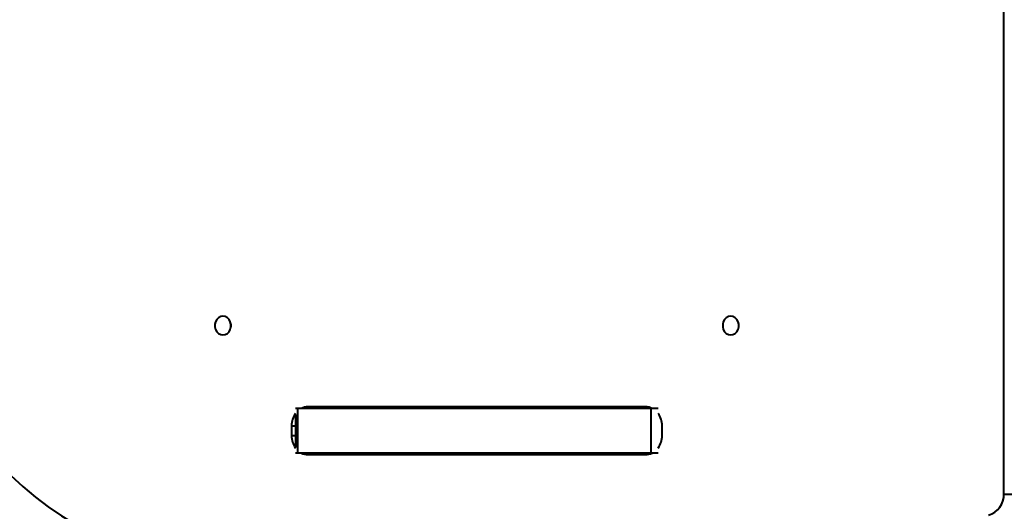
# Model space of a CAD drawing. Units: millimetres. Extents: x -3177 to 16980, y -2180 to 14666.
# Drawn here: x 3734 to 4198, y 7305 to 7536 of the extents above; entities that cross this region are included whole.
import ezdxf

# ---------------------------------------------------------------- set-up
doc = ezdxf.new("R2010")
doc.units = ezdxf.units.MM
doc.layers.add('DiKom', color=7, linetype='Continuous')
doc.styles.add('style1', font='arialbd.ttf', dxfattribs={"width": 0.8})
doc.dimstyles.new('1-50', dxfattribs={"dimtxt": 400, "dimasz": 200, "dimexe": 100, "dimexo": 0, "dimgap": 200, "dimtad": 1, "dimtxsty": 'style1', "dimcen": 200, "dimclrd": 7, "dimclre": 7, "dimclrt": 7, "dimadec": 1, "dimazin": 2, "dimtfac": 1, "dimtmove": 0, "dimatfit": 2, "dimfxl": 1, "dimlwd": 25, "dimlwe": 18, "dimarcsym": 0})

# ---------------------------------------------------------------- blocks, each defined once
blk = doc.blocks.new('*D7')
at = {"layer": 'Defpoints', "color": 0, "transparency": 16777216}
for p in [(-2510.13, 11339.2), (3958.89, 11339.2), (7746.82, -844.9)]:
    blk.add_point(p, dxfattribs=at)
at = {"layer": 'DiKom', "color": 7, "lineweight": 18, "transparency": 16777216}
for p, q in [((3958.89, 11339.2), (-2610.13, 11339.2)), ((7746.82, -844.9), (-2610.13, -844.9))]:
    blk.add_line(p, q, dxfattribs=at)
at = {"layer": 'DiKom', "color": 7, "lineweight": 25, "transparency": 16777216}
blk.add_line((-2510.13, -644.9), (-2510.13, 11139.2), dxfattribs=at)
at = {"layer": 'DiKom', "color": 7, "transparency": 16777216}
for points in [[(-2543.47, 11139.2), (-2476.8, 11139.2), (-2510.13, 11339.2)], [(-2543.47, -644.9), (-2476.8, -644.9), (-2510.13, -844.9)]]:
    blk.add_solid(points, dxfattribs=at)
at = {"layer": 'DiKom', "color": 7, "lineweight": 200, "transparency": 16777216, "insert": (-2914.36, 4768.59), "char_height": 400, "attachment_point": 5, "rotation": 90, "style": 'style1'}
blk.add_mtext('12200', dxfattribs=at)
blk = doc.blocks.new('*D10')
at = {"color": 7, "lineweight": 18, "transparency": 16777216}
for p, q in [((4199.79, 9853.2), (-1472.6, 9853.2)), ((7256.28, 602.39), (-1472.6, 602.39))]:
    blk.add_line(p, q, dxfattribs=at)
at = {"color": 7, "lineweight": 25, "transparency": 16777216}
blk.add_line((-1372.6, 9653.2), (-1372.6, 802.39), dxfattribs=at)
at = {"color": 7, "transparency": 16777216}
for points in [[(-1405.93, 9653.2), (-1339.27, 9653.2), (-1372.6, 9853.2)], [(-1405.93, 802.39), (-1339.27, 802.39), (-1372.6, 602.39)]]:
    blk.add_solid(points, dxfattribs=at)
at = {"layer": 'Defpoints', "color": 0, "transparency": 16777216}
for p in [(4199.79, 9853.2), (-1372.6, 602.39), (7256.28, 602.39)]:
    blk.add_point(p, dxfattribs=at)
at = {"color": 7, "lineweight": 40, "transparency": 16777216, "insert": (-1776.83, 4751.97), "char_height": 400, "attachment_point": 5, "rotation": 90, "style": 'style1'}
blk.add_mtext('9250', dxfattribs=at)

msp = doc.modelspace()

# ---------------------------------------------------------------- linework, layer by layer
at = {"lineweight": 40}
for p, q in [((4197.771, 7312.844), (4197.769, 7894.305)), ((3865.39, 7353.148), (3864.319, 7353.148)), ((3865.39, 7332.148), (3865.39, 7353.148)), ((4031.782, 7353.148), (3865.39, 7353.148)), ((4029.135, 7353.898), (3870.22, 7353.898)), ((3875.666, 7353.148), (3875.666, 7353.58)), ((4031.782, 7332.148), (4031.782, 7353.148)), ((4035.036, 7353.148), (4031.782, 7353.148)), ((3864.278, 7350.237), (3864.278, 7335.058)), ((3862.426, 7344.898), (3862.426, 7340.398)), ((3862.426, 7344.898), (3864.278, 7344.898)), ((4036.93, 7340.398), (4036.93, 7344.898)), ((3862.426, 7340.398), (3864.278, 7340.398)), ((3865.39, 7332.148), (3864.319, 7332.148)), ((4031.782, 7332.148), (3865.39, 7332.148)), ((3870.22, 7331.398), (4029.135, 7331.398)), ((4035.036, 7332.148), (4031.782, 7332.148)), ((4197.771, 7312.844), (4202.289, 7312.844))]:
    msp.add_line(p, q, dxfattribs=at)
at = {"lineweight": 40, "flags": 128}
for points in [[(3830.166, 7396.548), (3829.093, 7396.369), (3828.106, 7395.849), (3827.286, 7395.029), (3826.7, 7393.976), (3826.394, 7392.774), (3826.394, 7391.522), (3826.7, 7390.32), (3827.286, 7389.266), (3828.106, 7388.446), (3829.093, 7387.926), (3830.166, 7387.748), (3831.24, 7387.926), (3832.226, 7388.446), (3833.046, 7389.266), (3833.632, 7390.32), (3833.938, 7391.522), (3833.938, 7392.774), (3833.632, 7393.976), (3833.046, 7395.029), (3832.226, 7395.849), (3831.24, 7396.369), (3830.166, 7396.548)], [(4069.189, 7396.548), (4068.116, 7396.369), (4067.129, 7395.849), (4066.309, 7395.029), (4065.723, 7393.976), (4065.417, 7392.774), (4065.417, 7391.522), (4065.723, 7390.32), (4066.309, 7389.266), (4067.129, 7388.446), (4068.116, 7387.926), (4069.189, 7387.748), (4070.263, 7387.926), (4071.249, 7388.446), (4072.069, 7389.266), (4072.655, 7390.32), (4072.961, 7391.522), (4072.961, 7392.774), (4072.655, 7393.976), (4072.069, 7395.029), (4071.249, 7395.849), (4070.263, 7396.369), (4069.189, 7396.548)], [(3730.33, 7321.522), (3736.006, 7316.331), (3741.873, 7311.434), (3747.922, 7306.84), (3754.14, 7302.558), (3760.515, 7298.595), (3767.035, 7294.96), (3773.687, 7291.66), (3780.458, 7288.701), (3787.336, 7286.089), (3794.306, 7283.828)]]:
    msp.add_lwpolyline(points, dxfattribs=at)
at = {"lineweight": 40}
for centre, radius, start, end in [((3838.92, 7392.148), 5.064, 171.12794, 188.87206), ((3838.92, 7392.148), 5.064, 171.12818, 188.87182), ((4077.943, 7392.148), 5.064, 171.13023, 188.86977), ((4077.943, 7392.148), 5.064, 171.12818, 188.87182), ((3870.248, 7346.938), 6.96, 90.23058, 116.84449), ((3877.748, 7346.938), 6.96, 90.23058, 116.84449), ((4029.107, 7346.938), 6.96, 63.15551, 89.76942), ((3872.242, 7344.982), 9.816, 143.80716, 180.49007), ((4027.114, 7344.982), 9.816, 359.50993, 36.19284), ((3872.242, 7340.314), 9.816, 179.50993, 216.19284), ((4027.114, 7340.314), 9.816, 323.80716, 0.49007), ((3870.248, 7338.358), 6.96, 243.15551, 269.76942), ((3877.747, 7338.353), 6.956, 243.63329, 269.77555), ((3884.728, 7331.727), 0.425, 97.82431, 156.77949), ((4029.108, 7338.355), 6.957, 270.22667, 296.54065), ((4188.104, 7312.352), 9.68, 284.35037, 2.91392)]:
    msp.add_arc(centre, radius, start, end, dxfattribs=at)
msp.add_open_spline([(3884.621, 7331.398), (3884.615, 7331.441), (3884.602, 7331.538), (3884.507, 7331.705), (3884.354, 7331.899), (3884.1, 7332.064), (3883.858, 7332.154), (3883.71, 7332.138), (3883.673, 7332.134)], degree=3, knots=[0, 0, 0, 0, 0.0991137, 0.2244921, 0.4329263, 0.6608207, 0.9147936, 1, 1, 1, 1], dxfattribs=at)

# ---------------------------------------------------------------- dimensions: what is measured, and where the dimension line sits
dim = msp.add_linear_dim(base=(-1372.599, 602.387), p1=(4199.794, 9853.199), p2=(7256.282, 602.387), angle=90, text='9250', dimstyle='1-50', dxfattribs=at)
dim.commit()
dim.dimension.update_dxf_attribs({"geometry": '*D10', "text_midpoint": (-1372.599, 4751.968), "dimtype": 160})
at = {"layer": 'DiKom', "color": 3, "lineweight": 200}
dim = msp.add_linear_dim(base=(-2510.133, 11339.199), p1=(7746.821, -844.897), p2=(3958.893, 11339.199), angle=90, text='12200', dimstyle='1-50', dxfattribs=at)
dim.commit()
dim.dimension.update_dxf_attribs({"geometry": '*D7', "text_midpoint": (-2510.133, 4768.591), "dimtype": 160})

doc.saveas('drawing.dxf')
